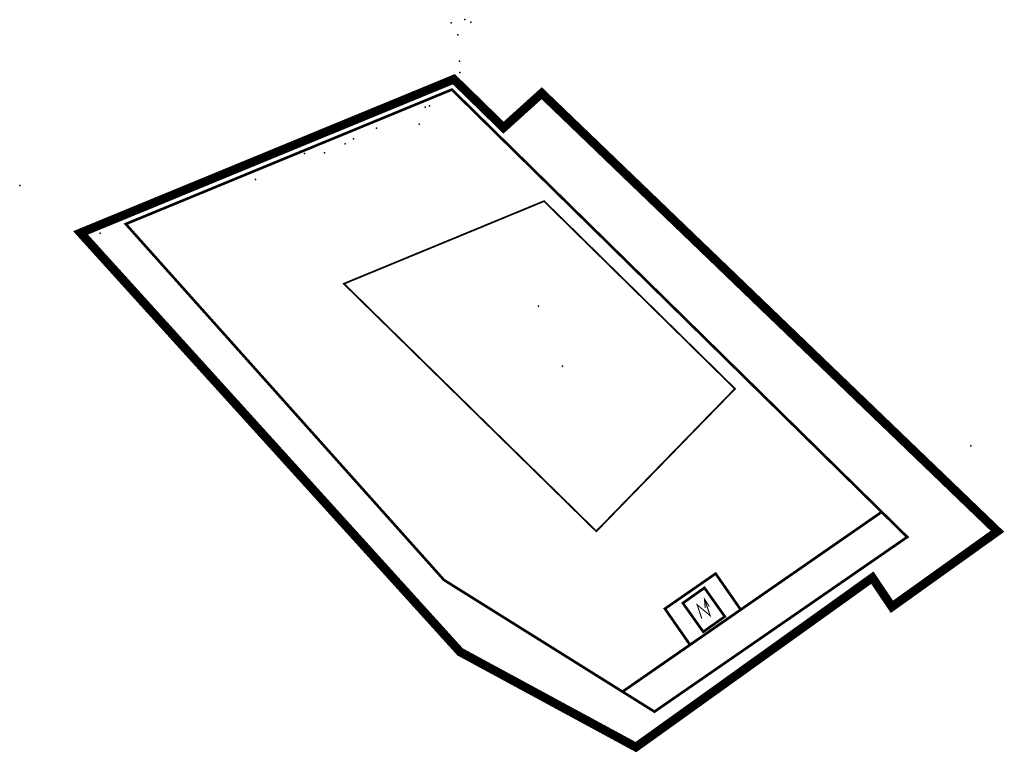
# Model space of a CAD drawing. Units: feet. Extents: x 554598 to 554710, y 6573419 to 6573502.
import ezdxf

# ---------------------------------------------------------------- set-up
doc = ezdxf.new("R2010")
doc.units = ezdxf.units.FT
doc.header["$LTSCALE"] = 0.5
doc.linetypes.add('CENTER', pattern=[50.8, 31.75, -6.35, 6.35, -6.35])
doc.layers.add('OPT-alajaam', color=7, linetype='Continuous', lineweight=0)
doc.layers.add('OPT-DP-ala', color=129, linetype='CENTER', lineweight=9)
for name, color, linetype in [('OPT-hoonestalakontuur', 7, 'Continuous'), ('OPT-TRAFOALAJAAM', 7, 'Continuous'), ('OPT_mood-piir', 1, 'Continuous'), ('P_PIIRIMLEITUD', 7, 'Continuous'), ('P_PUU', 7, 'Continuous')]:
    doc.layers.add(name, color=color, linetype=linetype)

# ---------------------------------------------------------------- blocks, each defined once
blk = doc.blocks.new('trafoalajaam')
at = {"layer": 'OPT-TRAFOALAJAAM', "lineweight": 5, "ltscale": 1.5, "const_width": 0.3}
blk.add_lwpolyline([(566.68, 498.21), (569.68, 498.21), (569.68, 502.21), (566.68, 502.21)], close=True, dxfattribs=at)
at = {"layer": 'OPT-TRAFOALAJAAM', "lineweight": 5, "ltscale": 1.5, "const_width": 0.12}
for points in [[(567.42, 499.53), (567.89, 501.12), (568.38, 499.25), (568.95, 501.17)], [(568.9, 500.14), (568.95, 501.17), (568.42, 500.28)]]:
    blk.add_lwpolyline(points, dxfattribs=at)

msp = doc.modelspace()

# ---------------------------------------------------------------- hatches: boundary and pattern name
msp.add_hatch(color=3).paths.add_polyline_path([(554708.13, 6573444.83), (554707.2, 6573444.18)], flags=17)

# ---------------------------------------------------------------- linework, layer by layer
at = {"layer": 'OPT-DP-ala', "color": 4, "ltscale": 0.2, "const_width": 1}
msp.add_lwpolyline([(554653.16, 6573490.11), (554657.5, 6573494.03), (554709.28, 6573444.23), (554697.29, 6573435.65), (554695.07, 6573438.96), (554668.2, 6573419.7), (554648.23, 6573430.52), (554605.1, 6573478.15), (554647.52, 6573495.62), (554653.16, 6573490.11)], dxfattribs=at)
at = {"layer": 'OPT-hoonestalakontuur', "linetype": 'CENTER', "ltscale": 0.2, "const_width": 0.2}
msp.add_lwpolyline([(554657.77, 6573481.76), (554635.02, 6573472.37), (554663.7, 6573444.23), (554679.46, 6573460.43)], close=True, dxfattribs=at)
at = {"layer": 'OPT_mood-piir', "const_width": 0.3}
for points in [[(554680.11, 6573435.32), (554696.13, 6573446.43), (554647.29, 6573494.44), (554610.24, 6573479.16), (554646.39, 6573438.7), (554666.68, 6573426), (554674.35, 6573431.33), (554671.5, 6573435.43), (554677.26, 6573439.42), (554680.11, 6573435.32)], [(554666.68, 6573426), (554670.31, 6573423.73), (554699.03, 6573443.58), (554696.13, 6573446.43), (554666.68, 6573426)], [(554680.11, 6573435.32), (554677.26, 6573439.42), (554671.5, 6573435.43), (554674.35, 6573431.33)]]:
    msp.add_lwpolyline(points, close=True, dxfattribs=at)
at = {"layer": 'P_PIIRIMLEITUD', "color": 1}
for p in [(554598.19, 6573483.53), (554607.32, 6573478.12), (554610.47, 6573478.87)]:
    msp.add_point(p, dxfattribs=at)
at = {"layer": 'P_PUU', "color": 3}
for p in [(554647.23, 6573502.02), (554648.75, 6573502.39), (554649.44, 6573502.09), (554647.98, 6573500.67), (554648.17, 6573497.66), (554648.21, 6573496.38), (554644.76, 6573492.59), (554644.24, 6573492.46), (554643.57, 6573490.5), (554638.73, 6573490.07), (554635.16, 6573488.27), (554636.12, 6573488.84), (554630.54, 6573487.17), (554632.83, 6573487.26), (554624.98, 6573484.21), (554657.14, 6573469.81), (554659.88, 6573463.02), (554706.24, 6573453.94)]:
    msp.add_point(p, dxfattribs=at)

# ---------------------------------------------------------------- block references
at = {"layer": 'OPT-alajaam', "rotation": 35.3156169307358}
msp.add_blockref('trafoalajaam', (554501.46, 6572698.69), dxfattribs=at)

doc.saveas('drawing.dxf')
